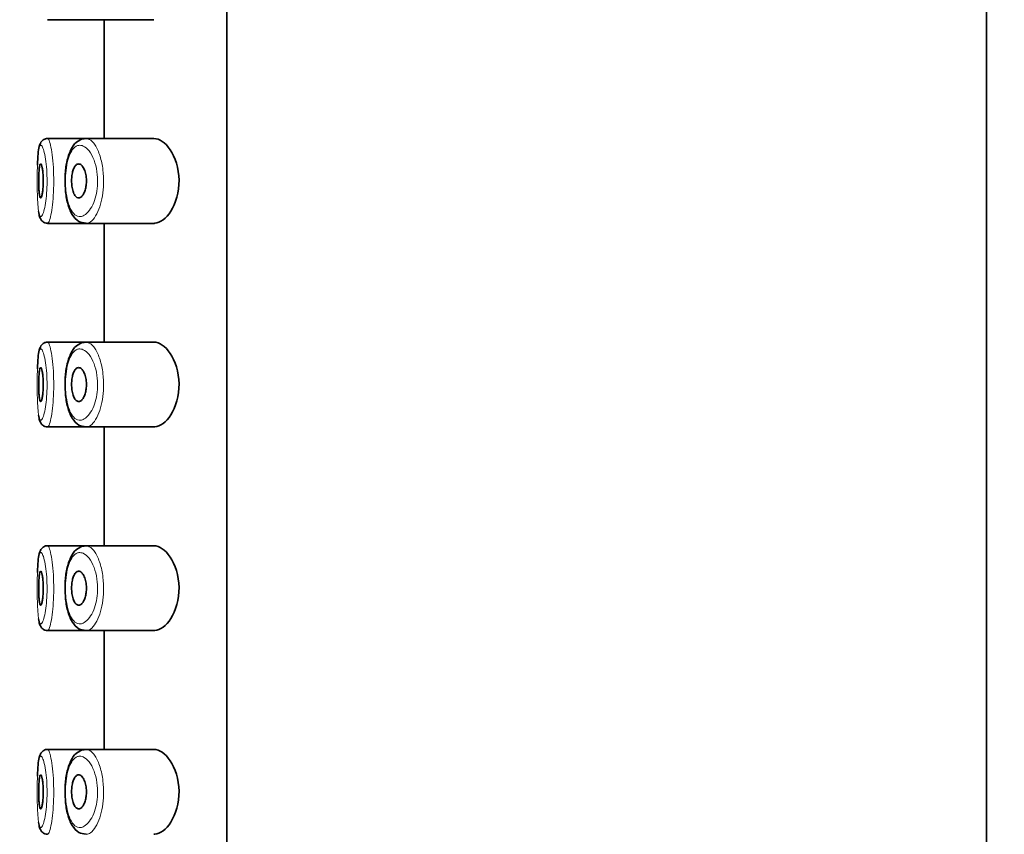
# Model space of a CAD drawing. Units: millimetres. Extents: x 0 to 2914, y 0 to 2923.
# Drawn here: x 648 to 677, y 2294 to 2318 of the extents above; entities that cross this region are included whole.
import ezdxf
from ezdxf import colors
from ezdxf.entities.mleader import LeaderData, LeaderLine
from ezdxf.math import Vec2, Vec3

# ---------------------------------------------------------------- set-up
doc = ezdxf.new("R2010")
doc.units = ezdxf.units.MM
doc.layers.add('DV7_Défaut', color=7, linetype='Continuous')
doc.layers.add('Défaut', color=7, linetype='Continuous')

# ---------------------------------------------------------------- blocks, each defined once
blk = doc.blocks.new('_DOT')
at = {"color": 0}
blk.add_line((0, 0), (-1, 0), dxfattribs=at)
at = {"color": 0, "const_width": 0.333}
blk.add_lwpolyline([(-0.1665, 0, 1), (0.1665, 0, 1)], format="xyb", close=True, dxfattribs=at)
blk = doc.blocks.new('SE6')
at = {"layer": 'DV7_Défaut', "color": 7, "linetype": 'Continuous', "lineweight": 35}
for p, q in [((676.714, 2199.295), (676.714, 2335.795)), ((654.333, 2263.295), (654.333, 2332.295)), ((654.333, 2332.295), (654.333, 2263.295)), ((649.051, 2317.545), (650.186, 2317.545)), ((650.186, 2317.545), (652.184, 2317.545)), ((650.714, 2317.545), (650.714, 2314.045)), ((648.879, 2313.964), (648.855, 2313.933)), ((650.143, 2314.045), (649.05, 2314.045)), ((652.182, 2314.045), (650.143, 2314.045)), ((649.051, 2311.545), (650.186, 2311.545)), ((650.186, 2311.545), (652.184, 2311.545)), ((650.714, 2311.545), (650.714, 2308.045)), ((648.879, 2307.964), (648.855, 2307.933)), ((650.143, 2308.045), (649.05, 2308.045)), ((652.182, 2308.045), (650.143, 2308.045)), ((649.051, 2305.545), (650.186, 2305.545)), ((650.186, 2305.545), (652.184, 2305.545)), ((650.714, 2305.545), (650.714, 2302.045)), ((650.143, 2302.045), (649.05, 2302.045)), ((652.182, 2302.045), (650.143, 2302.045)), ((648.879, 2301.964), (648.855, 2301.933)), ((649.051, 2299.545), (650.186, 2299.545)), ((650.186, 2299.545), (652.184, 2299.545)), ((650.714, 2299.545), (650.714, 2296.045)), ((648.879, 2295.964), (648.855, 2295.933)), ((650.143, 2296.045), (649.05, 2296.045)), ((652.182, 2296.045), (650.143, 2296.045))]:
    blk.add_line(p, q, dxfattribs=at)
for centre in [(648.925, 2313.933), (648.925, 2307.933), (648.925, 2301.933), (648.925, 2295.933)]:
    blk.add_arc(centre, 0.0554, 119.3454, 145.5586, dxfattribs=at)
for points, knots in [([(649.054, 2314.043), (649.05, 2314.043), (649.015, 2314.051), (648.947, 2314.025), (648.913, 2313.996), (648.898, 2313.981)], [0, 0, 0, 0, 0.06519, 0.633549, 1, 1, 1, 1]), ([(650.054, 2314.023), (649.992, 2313.993), (649.87, 2313.93), (649.718, 2313.707), (649.616, 2313.384), (649.565, 2313.03), (649.571, 2312.841), (649.574, 2312.774)], [0, 0, 0, 0, 0.164557, 0.383557, 0.653778, 0.893386, 1, 1, 1, 1]), ([(652.182, 2311.545), (652.19, 2311.545), (652.198, 2311.545), (652.368, 2311.557), (652.544, 2311.685), (652.824, 2312.13), (652.928, 2312.467), (652.919, 2313.169), (652.809, 2313.498), (652.519, 2313.929), (652.344, 2314.045), (652.182, 2314.045)], [0, 0, 0, 0, 0.012658, 0.012658, 0.259493, 0.259493, 0.506329, 0.506329, 0.753164, 0.753164, 1, 1, 1, 1]), ([(648.855, 2313.933), (648.835, 2313.89), (648.793, 2313.797), (648.77, 2313.599), (648.757, 2313.385), (648.752, 2313.261)], [0, 0, 0, 0, 0.241591, 0.603389, 1, 1, 1, 1]), ([(648.848, 2313.295), (648.856, 2313.295), (648.864, 2313.285), (648.872, 2313.266), (648.879, 2313.247), (648.887, 2313.219), (648.894, 2313.183), (648.901, 2313.148), (648.907, 2313.104), (648.912, 2313.056), (648.917, 2313.008), (648.92, 2312.954), (648.922, 2312.899), (648.924, 2312.845), (648.925, 2312.788), (648.923, 2312.733), (648.922, 2312.678), (648.919, 2312.623), (648.915, 2312.574), (648.911, 2312.524), (648.906, 2312.479), (648.9, 2312.44), (648.894, 2312.401), (648.886, 2312.368), (648.879, 2312.344), (648.871, 2312.32), (648.863, 2312.304), (648.855, 2312.298), (648.848, 2312.292), (648.84, 2312.295), (648.833, 2312.309), (648.826, 2312.322), (648.82, 2312.344), (648.814, 2312.375), (648.809, 2312.406), (648.804, 2312.445), (648.8, 2312.49), (648.797, 2312.534), (648.794, 2312.585), (648.792, 2312.638), (648.79, 2312.691), (648.789, 2312.748), (648.789, 2312.804), (648.79, 2312.859), (648.791, 2312.916), (648.793, 2312.968), (648.795, 2313.02), (648.798, 2313.07), (648.801, 2313.113), (648.805, 2313.156), (648.81, 2313.193), (648.816, 2313.222), (648.821, 2313.251), (648.828, 2313.272), (648.835, 2313.284), (648.839, 2313.291), (648.843, 2313.295), (648.848, 2313.295)], [0, 0, 0, 0, 0.05445, 0.05445, 0.05445, 0.108906, 0.108906, 0.108906, 0.16325, 0.16325, 0.16325, 0.217041, 0.217041, 0.217041, 0.270141, 0.270141, 0.270141, 0.322866, 0.322866, 0.322866, 0.375778, 0.375778, 0.375778, 0.429304, 0.429304, 0.429304, 0.483472, 0.483472, 0.483472, 0.537947, 0.537947, 0.537947, 0.592305, 0.592305, 0.592305, 0.646293, 0.646293, 0.646293, 0.699896, 0.699896, 0.699896, 0.753228, 0.753228, 0.753228, 0.806432, 0.806432, 0.806432, 0.859636, 0.859636, 0.859636, 0.912968, 0.912968, 0.912968, 0.966568, 0.966568, 0.966568, 1, 1, 1, 1]), ([(649.967, 2313.295), (649.993, 2313.295), (650.02, 2313.284), (650.046, 2313.262), (650.072, 2313.24), (650.097, 2313.207), (650.118, 2313.165), (650.139, 2313.125), (650.157, 2313.075), (650.17, 2313.019), (650.182, 2312.969), (650.191, 2312.913), (650.194, 2312.856), (650.197, 2312.804), (650.196, 2312.751), (650.191, 2312.7), (650.187, 2312.65), (650.178, 2312.602), (650.167, 2312.559), (650.156, 2312.513), (650.141, 2312.472), (650.124, 2312.437), (650.106, 2312.4), (650.086, 2312.368), (650.064, 2312.345), (650.04, 2312.32), (650.015, 2312.304), (649.99, 2312.298), (649.964, 2312.291), (649.937, 2312.296), (649.912, 2312.311), (649.887, 2312.327), (649.862, 2312.354), (649.842, 2312.391), (649.822, 2312.426), (649.804, 2312.471), (649.791, 2312.523), (649.779, 2312.57), (649.769, 2312.625), (649.764, 2312.681), (649.759, 2312.733), (649.758, 2312.788), (649.76, 2312.842), (649.762, 2312.894), (649.767, 2312.946), (649.775, 2312.993), (649.783, 2313.041), (649.795, 2313.086), (649.808, 2313.124), (649.823, 2313.164), (649.84, 2313.199), (649.858, 2313.225), (649.878, 2313.254), (649.9, 2313.274), (649.923, 2313.285), (649.937, 2313.291), (649.952, 2313.295), (649.967, 2313.295)], [0, 0, 0, 0, 0.060716, 0.060716, 0.060716, 0.121568, 0.121568, 0.121568, 0.179922, 0.179922, 0.179922, 0.232679, 0.232679, 0.232679, 0.280567, 0.280567, 0.280567, 0.326857, 0.326857, 0.326857, 0.374918, 0.374918, 0.374918, 0.427078, 0.427078, 0.427078, 0.484114, 0.484114, 0.484114, 0.54468, 0.54468, 0.54468, 0.605515, 0.605515, 0.605515, 0.66322, 0.66322, 0.66322, 0.716362, 0.716362, 0.716362, 0.765816, 0.765816, 0.765816, 0.813612, 0.813612, 0.813612, 0.861897, 0.861897, 0.861897, 0.912499, 0.912499, 0.912499, 0.966706, 0.966706, 0.966706, 1, 1, 1, 1]), ([(649.574, 2312.774), (649.573, 2312.682), (649.573, 2312.468), (649.639, 2312.107), (649.76, 2311.799), (649.95, 2311.584), (650.105, 2311.56), (650.185, 2311.549)], [0, 0, 0, 0, 0.132364, 0.358216, 0.602402, 0.825534, 1, 1, 1, 1]), ([(648.784, 2311.896), (648.789, 2311.865), (648.802, 2311.789), (648.825, 2311.705), (648.88, 2311.615), (648.961, 2311.554), (649.019, 2311.55), (649.05, 2311.548)], [0, 0, 0, 0, 0.198656, 0.526012, 0.712312, 0.872616, 1, 1, 1, 1]), ([(648.855, 2307.933), (648.835, 2307.89), (648.793, 2307.797), (648.77, 2307.599), (648.757, 2307.385), (648.752, 2307.261)], [0, 0, 0, 0, 0.241591, 0.603389, 1, 1, 1, 1]), ([(649.054, 2308.043), (649.05, 2308.043), (649.015, 2308.051), (648.947, 2308.025), (648.913, 2307.996), (648.898, 2307.981)], [0, 0, 0, 0, 0.06519, 0.633549, 1, 1, 1, 1]), ([(650.054, 2308.023), (649.992, 2307.993), (649.87, 2307.93), (649.718, 2307.707), (649.616, 2307.384), (649.565, 2307.03), (649.571, 2306.841), (649.574, 2306.774)], [0, 0, 0, 0, 0.164557, 0.383557, 0.653778, 0.893386, 1, 1, 1, 1]), ([(652.182, 2305.545), (652.19, 2305.545), (652.198, 2305.545), (652.368, 2305.557), (652.544, 2305.685), (652.824, 2306.13), (652.928, 2306.467), (652.919, 2307.169), (652.809, 2307.498), (652.519, 2307.929), (652.344, 2308.045), (652.182, 2308.045)], [0, 0, 0, 0, 0.012658, 0.012658, 0.259493, 0.259493, 0.506329, 0.506329, 0.753164, 0.753164, 1, 1, 1, 1]), ([(648.848, 2307.295), (648.856, 2307.295), (648.864, 2307.285), (648.872, 2307.266), (648.879, 2307.247), (648.887, 2307.219), (648.894, 2307.183), (648.901, 2307.148), (648.907, 2307.104), (648.912, 2307.056), (648.917, 2307.008), (648.92, 2306.954), (648.922, 2306.899), (648.924, 2306.845), (648.925, 2306.788), (648.923, 2306.733), (648.922, 2306.678), (648.919, 2306.623), (648.915, 2306.574), (648.911, 2306.524), (648.906, 2306.479), (648.9, 2306.44), (648.894, 2306.401), (648.886, 2306.368), (648.879, 2306.344), (648.871, 2306.32), (648.863, 2306.304), (648.855, 2306.298), (648.848, 2306.292), (648.84, 2306.295), (648.833, 2306.309), (648.826, 2306.322), (648.82, 2306.344), (648.814, 2306.375), (648.809, 2306.406), (648.804, 2306.445), (648.8, 2306.49), (648.797, 2306.534), (648.794, 2306.585), (648.792, 2306.638), (648.79, 2306.691), (648.789, 2306.748), (648.789, 2306.804), (648.79, 2306.859), (648.791, 2306.916), (648.793, 2306.968), (648.795, 2307.02), (648.798, 2307.07), (648.801, 2307.113), (648.805, 2307.156), (648.81, 2307.193), (648.816, 2307.222), (648.821, 2307.251), (648.828, 2307.272), (648.835, 2307.284), (648.839, 2307.291), (648.843, 2307.295), (648.848, 2307.295)], [0, 0, 0, 0, 0.05445, 0.05445, 0.05445, 0.108906, 0.108906, 0.108906, 0.16325, 0.16325, 0.16325, 0.217041, 0.217041, 0.217041, 0.270141, 0.270141, 0.270141, 0.322866, 0.322866, 0.322866, 0.375778, 0.375778, 0.375778, 0.429304, 0.429304, 0.429304, 0.483472, 0.483472, 0.483472, 0.537947, 0.537947, 0.537947, 0.592305, 0.592305, 0.592305, 0.646293, 0.646293, 0.646293, 0.699896, 0.699896, 0.699896, 0.753228, 0.753228, 0.753228, 0.806432, 0.806432, 0.806432, 0.859636, 0.859636, 0.859636, 0.912968, 0.912968, 0.912968, 0.966568, 0.966568, 0.966568, 1, 1, 1, 1]), ([(649.967, 2307.295), (649.993, 2307.295), (650.02, 2307.284), (650.046, 2307.262), (650.072, 2307.24), (650.097, 2307.207), (650.118, 2307.165), (650.139, 2307.125), (650.157, 2307.075), (650.17, 2307.019), (650.182, 2306.969), (650.191, 2306.913), (650.194, 2306.856), (650.197, 2306.804), (650.196, 2306.751), (650.191, 2306.7), (650.187, 2306.65), (650.178, 2306.602), (650.167, 2306.559), (650.156, 2306.513), (650.141, 2306.472), (650.124, 2306.437), (650.106, 2306.4), (650.086, 2306.368), (650.064, 2306.345), (650.04, 2306.32), (650.015, 2306.304), (649.99, 2306.298), (649.964, 2306.291), (649.937, 2306.296), (649.912, 2306.311), (649.887, 2306.327), (649.862, 2306.354), (649.842, 2306.391), (649.822, 2306.426), (649.804, 2306.471), (649.791, 2306.523), (649.779, 2306.57), (649.769, 2306.625), (649.764, 2306.681), (649.759, 2306.733), (649.758, 2306.788), (649.76, 2306.842), (649.762, 2306.894), (649.767, 2306.946), (649.775, 2306.993), (649.783, 2307.041), (649.795, 2307.086), (649.808, 2307.124), (649.823, 2307.164), (649.84, 2307.199), (649.858, 2307.225), (649.878, 2307.254), (649.9, 2307.274), (649.923, 2307.285), (649.937, 2307.291), (649.952, 2307.295), (649.967, 2307.295)], [0, 0, 0, 0, 0.060716, 0.060716, 0.060716, 0.121568, 0.121568, 0.121568, 0.179922, 0.179922, 0.179922, 0.232679, 0.232679, 0.232679, 0.280567, 0.280567, 0.280567, 0.326857, 0.326857, 0.326857, 0.374918, 0.374918, 0.374918, 0.427078, 0.427078, 0.427078, 0.484114, 0.484114, 0.484114, 0.54468, 0.54468, 0.54468, 0.605515, 0.605515, 0.605515, 0.66322, 0.66322, 0.66322, 0.716362, 0.716362, 0.716362, 0.765816, 0.765816, 0.765816, 0.813612, 0.813612, 0.813612, 0.861897, 0.861897, 0.861897, 0.912499, 0.912499, 0.912499, 0.966706, 0.966706, 0.966706, 1, 1, 1, 1]), ([(649.574, 2306.774), (649.573, 2306.682), (649.573, 2306.468), (649.639, 2306.107), (649.76, 2305.799), (649.95, 2305.584), (650.105, 2305.56), (650.185, 2305.549)], [0, 0, 0, 0, 0.132364, 0.358216, 0.602402, 0.825534, 1, 1, 1, 1]), ([(648.784, 2305.896), (648.789, 2305.865), (648.802, 2305.789), (648.825, 2305.705), (648.88, 2305.615), (648.961, 2305.554), (649.019, 2305.55), (649.05, 2305.548)], [0, 0, 0, 0, 0.198656, 0.526012, 0.712312, 0.872616, 1, 1, 1, 1]), ([(649.054, 2302.043), (649.05, 2302.043), (649.015, 2302.051), (648.947, 2302.025), (648.913, 2301.996), (648.898, 2301.981)], [0, 0, 0, 0, 0.06519, 0.633549, 1, 1, 1, 1]), ([(652.182, 2299.545), (652.19, 2299.545), (652.198, 2299.545), (652.368, 2299.557), (652.544, 2299.685), (652.824, 2300.13), (652.928, 2300.467), (652.919, 2301.169), (652.809, 2301.498), (652.519, 2301.929), (652.344, 2302.045), (652.182, 2302.045)], [0, 0, 0, 0, 0.012658, 0.012658, 0.259493, 0.259493, 0.506329, 0.506329, 0.753164, 0.753164, 1, 1, 1, 1]), ([(648.855, 2301.933), (648.835, 2301.89), (648.793, 2301.797), (648.77, 2301.599), (648.757, 2301.385), (648.752, 2301.261)], [0, 0, 0, 0, 0.241591, 0.603389, 1, 1, 1, 1]), ([(650.054, 2302.023), (649.992, 2301.993), (649.87, 2301.93), (649.718, 2301.707), (649.616, 2301.384), (649.565, 2301.03), (649.571, 2300.841), (649.574, 2300.774)], [0, 0, 0, 0, 0.164557, 0.383557, 0.653778, 0.893386, 1, 1, 1, 1]), ([(648.848, 2301.295), (648.856, 2301.295), (648.864, 2301.285), (648.872, 2301.266), (648.879, 2301.247), (648.887, 2301.219), (648.894, 2301.183), (648.901, 2301.148), (648.907, 2301.104), (648.912, 2301.056), (648.917, 2301.008), (648.92, 2300.954), (648.922, 2300.899), (648.924, 2300.845), (648.925, 2300.788), (648.923, 2300.733), (648.922, 2300.678), (648.919, 2300.623), (648.915, 2300.574), (648.911, 2300.524), (648.906, 2300.479), (648.9, 2300.44), (648.894, 2300.401), (648.886, 2300.368), (648.879, 2300.344), (648.871, 2300.32), (648.863, 2300.304), (648.855, 2300.298), (648.848, 2300.292), (648.84, 2300.295), (648.833, 2300.309), (648.826, 2300.322), (648.82, 2300.344), (648.814, 2300.375), (648.809, 2300.406), (648.804, 2300.445), (648.8, 2300.49), (648.797, 2300.534), (648.794, 2300.585), (648.792, 2300.638), (648.79, 2300.691), (648.789, 2300.748), (648.789, 2300.804), (648.79, 2300.859), (648.791, 2300.916), (648.793, 2300.968), (648.795, 2301.02), (648.798, 2301.07), (648.801, 2301.113), (648.805, 2301.156), (648.81, 2301.193), (648.816, 2301.222), (648.821, 2301.251), (648.828, 2301.272), (648.835, 2301.284), (648.839, 2301.291), (648.843, 2301.295), (648.848, 2301.295)], [0, 0, 0, 0, 0.05445, 0.05445, 0.05445, 0.108906, 0.108906, 0.108906, 0.16325, 0.16325, 0.16325, 0.217041, 0.217041, 0.217041, 0.270141, 0.270141, 0.270141, 0.322866, 0.322866, 0.322866, 0.375778, 0.375778, 0.375778, 0.429304, 0.429304, 0.429304, 0.483472, 0.483472, 0.483472, 0.537947, 0.537947, 0.537947, 0.592305, 0.592305, 0.592305, 0.646293, 0.646293, 0.646293, 0.699896, 0.699896, 0.699896, 0.753228, 0.753228, 0.753228, 0.806432, 0.806432, 0.806432, 0.859636, 0.859636, 0.859636, 0.912968, 0.912968, 0.912968, 0.966568, 0.966568, 0.966568, 1, 1, 1, 1]), ([(649.967, 2301.295), (649.993, 2301.295), (650.02, 2301.284), (650.046, 2301.262), (650.072, 2301.24), (650.097, 2301.207), (650.118, 2301.165), (650.139, 2301.125), (650.157, 2301.075), (650.17, 2301.019), (650.182, 2300.969), (650.191, 2300.913), (650.194, 2300.856), (650.197, 2300.804), (650.196, 2300.751), (650.191, 2300.7), (650.187, 2300.65), (650.178, 2300.602), (650.167, 2300.559), (650.156, 2300.513), (650.141, 2300.472), (650.124, 2300.437), (650.106, 2300.4), (650.086, 2300.368), (650.064, 2300.345), (650.04, 2300.32), (650.015, 2300.304), (649.99, 2300.298), (649.964, 2300.291), (649.937, 2300.296), (649.912, 2300.311), (649.887, 2300.327), (649.862, 2300.354), (649.842, 2300.391), (649.822, 2300.426), (649.804, 2300.471), (649.791, 2300.523), (649.779, 2300.57), (649.769, 2300.625), (649.764, 2300.681), (649.759, 2300.733), (649.758, 2300.788), (649.76, 2300.842), (649.762, 2300.894), (649.767, 2300.946), (649.775, 2300.993), (649.783, 2301.041), (649.795, 2301.086), (649.808, 2301.124), (649.823, 2301.164), (649.84, 2301.199), (649.858, 2301.225), (649.878, 2301.254), (649.9, 2301.274), (649.923, 2301.285), (649.937, 2301.291), (649.952, 2301.295), (649.967, 2301.295)], [0, 0, 0, 0, 0.060716, 0.060716, 0.060716, 0.121568, 0.121568, 0.121568, 0.179922, 0.179922, 0.179922, 0.232679, 0.232679, 0.232679, 0.280567, 0.280567, 0.280567, 0.326857, 0.326857, 0.326857, 0.374918, 0.374918, 0.374918, 0.427078, 0.427078, 0.427078, 0.484114, 0.484114, 0.484114, 0.54468, 0.54468, 0.54468, 0.605515, 0.605515, 0.605515, 0.66322, 0.66322, 0.66322, 0.716362, 0.716362, 0.716362, 0.765816, 0.765816, 0.765816, 0.813612, 0.813612, 0.813612, 0.861897, 0.861897, 0.861897, 0.912499, 0.912499, 0.912499, 0.966706, 0.966706, 0.966706, 1, 1, 1, 1]), ([(649.574, 2300.774), (649.573, 2300.682), (649.573, 2300.468), (649.639, 2300.107), (649.76, 2299.799), (649.95, 2299.584), (650.105, 2299.56), (650.185, 2299.549)], [0, 0, 0, 0, 0.132364, 0.358216, 0.602402, 0.825534, 1, 1, 1, 1]), ([(648.784, 2299.896), (648.789, 2299.865), (648.802, 2299.789), (648.825, 2299.705), (648.88, 2299.615), (648.961, 2299.554), (649.019, 2299.55), (649.05, 2299.548)], [0, 0, 0, 0, 0.198656, 0.526012, 0.712312, 0.872616, 1, 1, 1, 1]), ([(649.054, 2296.043), (649.05, 2296.043), (649.015, 2296.051), (648.947, 2296.025), (648.913, 2295.996), (648.898, 2295.981)], [0, 0, 0, 0, 0.06519, 0.633549, 1, 1, 1, 1]), ([(650.054, 2296.023), (649.992, 2295.993), (649.87, 2295.93), (649.718, 2295.707), (649.616, 2295.384), (649.565, 2295.03), (649.571, 2294.841), (649.574, 2294.774)], [0, 0, 0, 0, 0.164557, 0.383557, 0.653778, 0.893386, 1, 1, 1, 1]), ([(652.182, 2293.545), (652.19, 2293.545), (652.198, 2293.545), (652.368, 2293.557), (652.544, 2293.685), (652.824, 2294.13), (652.928, 2294.467), (652.919, 2295.169), (652.809, 2295.498), (652.519, 2295.929), (652.344, 2296.045), (652.182, 2296.045)], [0, 0, 0, 0, 0.012658, 0.012658, 0.259493, 0.259493, 0.506329, 0.506329, 0.753164, 0.753164, 1, 1, 1, 1]), ([(648.855, 2295.933), (648.835, 2295.89), (648.793, 2295.797), (648.77, 2295.599), (648.757, 2295.385), (648.752, 2295.261)], [0, 0, 0, 0, 0.241591, 0.603389, 1, 1, 1, 1]), ([(648.848, 2295.295), (648.856, 2295.295), (648.864, 2295.285), (648.872, 2295.266), (648.879, 2295.247), (648.887, 2295.219), (648.894, 2295.183), (648.901, 2295.148), (648.907, 2295.104), (648.912, 2295.056), (648.917, 2295.008), (648.92, 2294.954), (648.922, 2294.899), (648.924, 2294.845), (648.925, 2294.788), (648.923, 2294.733), (648.922, 2294.678), (648.919, 2294.623), (648.915, 2294.574), (648.911, 2294.524), (648.906, 2294.479), (648.9, 2294.44), (648.894, 2294.401), (648.886, 2294.368), (648.879, 2294.344), (648.871, 2294.32), (648.863, 2294.304), (648.855, 2294.298), (648.848, 2294.292), (648.84, 2294.295), (648.833, 2294.309), (648.826, 2294.322), (648.82, 2294.344), (648.814, 2294.375), (648.809, 2294.406), (648.804, 2294.445), (648.8, 2294.49), (648.797, 2294.534), (648.794, 2294.585), (648.792, 2294.638), (648.79, 2294.691), (648.789, 2294.748), (648.789, 2294.804), (648.79, 2294.859), (648.791, 2294.916), (648.793, 2294.968), (648.795, 2295.02), (648.798, 2295.07), (648.801, 2295.113), (648.805, 2295.156), (648.81, 2295.193), (648.816, 2295.222), (648.821, 2295.251), (648.828, 2295.272), (648.835, 2295.284), (648.839, 2295.291), (648.843, 2295.295), (648.848, 2295.295)], [0, 0, 0, 0, 0.05445, 0.05445, 0.05445, 0.108906, 0.108906, 0.108906, 0.16325, 0.16325, 0.16325, 0.217041, 0.217041, 0.217041, 0.270141, 0.270141, 0.270141, 0.322866, 0.322866, 0.322866, 0.375778, 0.375778, 0.375778, 0.429304, 0.429304, 0.429304, 0.483472, 0.483472, 0.483472, 0.537947, 0.537947, 0.537947, 0.592305, 0.592305, 0.592305, 0.646293, 0.646293, 0.646293, 0.699896, 0.699896, 0.699896, 0.753228, 0.753228, 0.753228, 0.806432, 0.806432, 0.806432, 0.859636, 0.859636, 0.859636, 0.912968, 0.912968, 0.912968, 0.966568, 0.966568, 0.966568, 1, 1, 1, 1]), ([(649.967, 2295.295), (649.993, 2295.295), (650.02, 2295.284), (650.046, 2295.262), (650.072, 2295.24), (650.097, 2295.207), (650.118, 2295.165), (650.139, 2295.125), (650.157, 2295.075), (650.17, 2295.019), (650.182, 2294.969), (650.191, 2294.913), (650.194, 2294.856), (650.197, 2294.804), (650.196, 2294.751), (650.191, 2294.7), (650.187, 2294.65), (650.178, 2294.602), (650.167, 2294.559), (650.156, 2294.513), (650.141, 2294.472), (650.124, 2294.437), (650.106, 2294.4), (650.086, 2294.368), (650.064, 2294.345), (650.04, 2294.32), (650.015, 2294.304), (649.99, 2294.298), (649.964, 2294.291), (649.937, 2294.296), (649.912, 2294.311), (649.887, 2294.327), (649.862, 2294.354), (649.842, 2294.391), (649.822, 2294.426), (649.804, 2294.471), (649.791, 2294.523), (649.779, 2294.57), (649.769, 2294.625), (649.764, 2294.681), (649.759, 2294.733), (649.758, 2294.788), (649.76, 2294.842), (649.762, 2294.894), (649.767, 2294.946), (649.775, 2294.993), (649.783, 2295.041), (649.795, 2295.086), (649.808, 2295.124), (649.823, 2295.164), (649.84, 2295.199), (649.858, 2295.225), (649.878, 2295.254), (649.9, 2295.274), (649.923, 2295.285), (649.937, 2295.291), (649.952, 2295.295), (649.967, 2295.295)], [0, 0, 0, 0, 0.060716, 0.060716, 0.060716, 0.121568, 0.121568, 0.121568, 0.179922, 0.179922, 0.179922, 0.232679, 0.232679, 0.232679, 0.280567, 0.280567, 0.280567, 0.326857, 0.326857, 0.326857, 0.374918, 0.374918, 0.374918, 0.427078, 0.427078, 0.427078, 0.484114, 0.484114, 0.484114, 0.54468, 0.54468, 0.54468, 0.605515, 0.605515, 0.605515, 0.66322, 0.66322, 0.66322, 0.716362, 0.716362, 0.716362, 0.765816, 0.765816, 0.765816, 0.813612, 0.813612, 0.813612, 0.861897, 0.861897, 0.861897, 0.912499, 0.912499, 0.912499, 0.966706, 0.966706, 0.966706, 1, 1, 1, 1]), ([(649.574, 2294.774), (649.573, 2294.682), (649.573, 2294.468), (649.639, 2294.107), (649.76, 2293.799), (649.95, 2293.584), (650.105, 2293.56), (650.185, 2293.549)], [0, 0, 0, 0, 0.132364, 0.358216, 0.602402, 0.825534, 1, 1, 1, 1]), ([(648.784, 2293.896), (648.789, 2293.865), (648.802, 2293.789), (648.825, 2293.705), (648.88, 2293.615), (648.961, 2293.554), (649.019, 2293.55), (649.05, 2293.548)], [0, 0, 0, 0, 0.1986565, 0.5260122, 0.7123123, 0.8726162, 1, 1, 1, 1])]:
    blk.add_open_spline(points, degree=3, knots=knots, dxfattribs=at)
at = {"layer": 'DV7_Défaut', "color": 7, "linetype": 'Continuous', "lineweight": 18}
for points, knots in [([(649.047, 2314.045), (649.055, 2314.046), (649.063, 2314.042), (649.071, 2314.032), (649.089, 2314.012), (649.107, 2313.967), (649.125, 2313.902), (649.143, 2313.836), (649.161, 2313.747), (649.176, 2313.643), (649.191, 2313.539), (649.205, 2313.417), (649.214, 2313.286), (649.224, 2313.158), (649.23, 2313.018), (649.231, 2312.878), (649.233, 2312.741), (649.231, 2312.6), (649.224, 2312.467), (649.218, 2312.335), (649.208, 2312.208), (649.195, 2312.095), (649.182, 2311.98), (649.167, 2311.878), (649.15, 2311.795), (649.133, 2311.711), (649.115, 2311.646), (649.097, 2311.603), (649.085, 2311.575), (649.073, 2311.557), (649.062, 2311.549), (649.058, 2311.546), (649.054, 2311.545), (649.05, 2311.545)], [0, 0, 0, 0, 0.052361, 0.052361, 0.052361, 0.159834, 0.159834, 0.159834, 0.26815, 0.26815, 0.26815, 0.37623, 0.37623, 0.37623, 0.482665, 0.482665, 0.482665, 0.58718, 0.58718, 0.58718, 0.691112, 0.691112, 0.691112, 0.796238, 0.796238, 0.796238, 0.903307, 0.903307, 0.903307, 0.973723, 0.973723, 0.973723, 1, 1, 1, 1]), ([(650.155, 2314.042), (650.196, 2314.05), (650.238, 2314.042), (650.281, 2314.019), (650.339, 2313.989), (650.398, 2313.93), (650.451, 2313.847), (650.505, 2313.763), (650.556, 2313.652), (650.597, 2313.524), (650.634, 2313.404), (650.664, 2313.264), (650.682, 2313.118), (650.698, 2312.989), (650.704, 2312.85), (650.7, 2312.716), (650.697, 2312.592), (650.684, 2312.469), (650.665, 2312.354), (650.645, 2312.239), (650.618, 2312.13), (650.586, 2312.034), (650.552, 2311.931), (650.511, 2311.841), (650.467, 2311.768), (650.419, 2311.688), (650.366, 2311.627), (650.313, 2311.59), (650.276, 2311.564), (650.239, 2311.549), (650.202, 2311.546), (650.197, 2311.545), (650.191, 2311.545), (650.185, 2311.545)], [0, 0, 0, 0, 0.085806, 0.085806, 0.085806, 0.203706, 0.203706, 0.203706, 0.322404, 0.322404, 0.322404, 0.432879, 0.432879, 0.432879, 0.530338, 0.530338, 0.530338, 0.619702, 0.619702, 0.619702, 0.70956, 0.70956, 0.70956, 0.806564, 0.806564, 0.806564, 0.913986, 0.913986, 0.913986, 0.988521, 0.988521, 0.988521, 1, 1, 1, 1]), ([(648.849, 2313.845), (648.841, 2313.843), (648.833, 2313.837), (648.826, 2313.826), (648.811, 2313.803), (648.799, 2313.761), (648.788, 2313.701), (648.778, 2313.642), (648.77, 2313.566), (648.764, 2313.478), (648.758, 2313.389), (648.753, 2313.286), (648.75, 2313.176), (648.747, 2313.067), (648.746, 2312.949), (648.745, 2312.832), (648.745, 2312.715), (648.746, 2312.595), (648.748, 2312.483), (648.751, 2312.371), (648.755, 2312.263), (648.76, 2312.169), (648.766, 2312.074), (648.773, 2311.99), (648.783, 2311.925), (648.792, 2311.858), (648.804, 2311.808), (648.818, 2311.779), (648.831, 2311.749), (648.847, 2311.739), (648.864, 2311.749), (648.875, 2311.755), (648.887, 2311.77), (648.899, 2311.794), (648.917, 2311.829), (648.936, 2311.885), (648.953, 2311.955), (648.97, 2312.025), (648.986, 2312.11), (648.999, 2312.207), (649.012, 2312.301), (649.022, 2312.408), (649.028, 2312.52), (649.035, 2312.631), (649.037, 2312.749), (649.036, 2312.865), (649.034, 2312.982), (649.028, 2313.1), (649.018, 2313.208), (649.009, 2313.318), (648.995, 2313.42), (648.98, 2313.507), (648.964, 2313.595), (648.946, 2313.669), (648.928, 2313.725), (648.91, 2313.779), (648.891, 2313.817), (648.874, 2313.834), (648.865, 2313.842), (648.857, 2313.846), (648.849, 2313.845)], [0, 0, 0, 0, 0.027121, 0.027121, 0.027121, 0.081436, 0.081436, 0.081436, 0.134239, 0.134239, 0.134239, 0.187417, 0.187417, 0.187417, 0.240438, 0.240438, 0.240438, 0.29345, 0.29345, 0.29345, 0.346671, 0.346671, 0.346671, 0.400388, 0.400388, 0.400388, 0.454683, 0.454683, 0.454683, 0.509065, 0.509065, 0.509065, 0.544829, 0.544829, 0.544829, 0.599085, 0.599085, 0.599085, 0.652099, 0.652099, 0.652099, 0.704233, 0.704233, 0.704233, 0.756494, 0.756494, 0.756494, 0.809762, 0.809762, 0.809762, 0.864099, 0.864099, 0.864099, 0.918859, 0.918859, 0.918859, 0.973399, 0.973399, 0.973399, 1, 1, 1, 1]), ([(649.971, 2313.843), (649.959, 2313.841), (649.947, 2313.838), (649.935, 2313.834), (649.883, 2313.816), (649.833, 2313.777), (649.788, 2313.718), (649.752, 2313.669), (649.718, 2313.605), (649.689, 2313.528), (649.66, 2313.451), (649.636, 2313.359), (649.618, 2313.26), (649.6, 2313.162), (649.588, 2313.053), (649.582, 2312.944), (649.576, 2312.832), (649.577, 2312.716), (649.584, 2312.605), (649.592, 2312.488), (649.607, 2312.373), (649.629, 2312.272), (649.652, 2312.162), (649.684, 2312.064), (649.721, 2311.986), (649.76, 2311.903), (649.807, 2311.839), (649.858, 2311.799), (649.908, 2311.759), (649.963, 2311.741), (650.02, 2311.746), (650.057, 2311.749), (650.094, 2311.761), (650.132, 2311.783), (650.185, 2311.814), (650.239, 2311.865), (650.288, 2311.933), (650.332, 2311.993), (650.374, 2312.069), (650.409, 2312.156), (650.441, 2312.236), (650.469, 2312.327), (650.489, 2312.425), (650.508, 2312.52), (650.521, 2312.624), (650.524, 2312.729), (650.528, 2312.842), (650.522, 2312.958), (650.506, 2313.066), (650.488, 2313.19), (650.457, 2313.307), (650.419, 2313.407), (650.378, 2313.516), (650.326, 2313.609), (650.272, 2313.678), (650.217, 2313.748), (650.158, 2313.798), (650.099, 2313.823), (650.056, 2313.842), (650.013, 2313.849), (649.971, 2313.843)], [0, 0, 0, 0, 0.013251, 0.013251, 0.013251, 0.070711, 0.070711, 0.070711, 0.118518, 0.118518, 0.118518, 0.167246, 0.167246, 0.167246, 0.215231, 0.215231, 0.215231, 0.264122, 0.264122, 0.264122, 0.315761, 0.315761, 0.315761, 0.371739, 0.371739, 0.371739, 0.431405, 0.431405, 0.431405, 0.491009, 0.491009, 0.491009, 0.529995, 0.529995, 0.529995, 0.585981, 0.585981, 0.585981, 0.636056, 0.636056, 0.636056, 0.681871, 0.681871, 0.681871, 0.726981, 0.726981, 0.726981, 0.776094, 0.776094, 0.776094, 0.832297, 0.832297, 0.832297, 0.893589, 0.893589, 0.893589, 0.955112, 0.955112, 0.955112, 1, 1, 1, 1]), ([(648.849, 2307.845), (648.841, 2307.843), (648.833, 2307.837), (648.826, 2307.826), (648.811, 2307.803), (648.799, 2307.761), (648.788, 2307.701), (648.778, 2307.642), (648.77, 2307.566), (648.764, 2307.478), (648.758, 2307.389), (648.753, 2307.286), (648.75, 2307.176), (648.747, 2307.067), (648.746, 2306.949), (648.745, 2306.832), (648.745, 2306.715), (648.746, 2306.595), (648.748, 2306.483), (648.751, 2306.371), (648.755, 2306.263), (648.76, 2306.169), (648.766, 2306.074), (648.773, 2305.99), (648.783, 2305.925), (648.792, 2305.858), (648.804, 2305.808), (648.818, 2305.779), (648.831, 2305.749), (648.847, 2305.739), (648.864, 2305.749), (648.875, 2305.755), (648.887, 2305.77), (648.899, 2305.794), (648.917, 2305.829), (648.936, 2305.885), (648.953, 2305.955), (648.97, 2306.025), (648.986, 2306.11), (648.999, 2306.207), (649.012, 2306.301), (649.022, 2306.408), (649.028, 2306.52), (649.035, 2306.631), (649.037, 2306.749), (649.036, 2306.865), (649.034, 2306.982), (649.028, 2307.1), (649.018, 2307.208), (649.009, 2307.318), (648.995, 2307.42), (648.98, 2307.507), (648.964, 2307.595), (648.946, 2307.669), (648.928, 2307.725), (648.91, 2307.779), (648.891, 2307.817), (648.874, 2307.834), (648.865, 2307.842), (648.857, 2307.846), (648.849, 2307.845)], [0, 0, 0, 0, 0.027121, 0.027121, 0.027121, 0.081436, 0.081436, 0.081436, 0.134239, 0.134239, 0.134239, 0.187417, 0.187417, 0.187417, 0.240438, 0.240438, 0.240438, 0.29345, 0.29345, 0.29345, 0.346671, 0.346671, 0.346671, 0.400388, 0.400388, 0.400388, 0.454683, 0.454683, 0.454683, 0.509065, 0.509065, 0.509065, 0.544829, 0.544829, 0.544829, 0.599085, 0.599085, 0.599085, 0.652099, 0.652099, 0.652099, 0.704233, 0.704233, 0.704233, 0.756494, 0.756494, 0.756494, 0.809762, 0.809762, 0.809762, 0.864099, 0.864099, 0.864099, 0.918859, 0.918859, 0.918859, 0.973399, 0.973399, 0.973399, 1, 1, 1, 1]), ([(649.047, 2308.045), (649.055, 2308.046), (649.063, 2308.042), (649.071, 2308.032), (649.089, 2308.012), (649.107, 2307.967), (649.125, 2307.902), (649.143, 2307.836), (649.161, 2307.747), (649.176, 2307.643), (649.191, 2307.539), (649.205, 2307.417), (649.214, 2307.286), (649.224, 2307.158), (649.23, 2307.018), (649.231, 2306.878), (649.233, 2306.741), (649.231, 2306.6), (649.224, 2306.467), (649.218, 2306.335), (649.208, 2306.208), (649.195, 2306.095), (649.182, 2305.98), (649.167, 2305.878), (649.15, 2305.795), (649.133, 2305.711), (649.115, 2305.646), (649.097, 2305.603), (649.085, 2305.575), (649.073, 2305.557), (649.062, 2305.549), (649.058, 2305.546), (649.054, 2305.545), (649.05, 2305.545)], [0, 0, 0, 0, 0.05236, 0.05236, 0.05236, 0.159832, 0.159832, 0.159832, 0.268147, 0.268147, 0.268147, 0.376225, 0.376225, 0.376225, 0.482659, 0.482659, 0.482659, 0.587173, 0.587173, 0.587173, 0.691104, 0.691104, 0.691104, 0.796229, 0.796229, 0.796229, 0.903296, 0.903296, 0.903296, 0.973711, 0.973711, 0.973711, 1, 1, 1, 1]), ([(649.971, 2307.843), (649.959, 2307.841), (649.947, 2307.838), (649.935, 2307.834), (649.883, 2307.816), (649.833, 2307.777), (649.788, 2307.718), (649.752, 2307.669), (649.718, 2307.605), (649.689, 2307.528), (649.66, 2307.451), (649.636, 2307.359), (649.618, 2307.26), (649.6, 2307.162), (649.588, 2307.053), (649.582, 2306.944), (649.576, 2306.832), (649.577, 2306.716), (649.584, 2306.605), (649.592, 2306.488), (649.607, 2306.373), (649.629, 2306.272), (649.652, 2306.162), (649.684, 2306.064), (649.721, 2305.986), (649.76, 2305.903), (649.807, 2305.839), (649.858, 2305.799), (649.908, 2305.759), (649.963, 2305.741), (650.02, 2305.746), (650.057, 2305.749), (650.094, 2305.761), (650.132, 2305.783), (650.185, 2305.814), (650.239, 2305.865), (650.288, 2305.933), (650.332, 2305.993), (650.374, 2306.069), (650.409, 2306.156), (650.441, 2306.236), (650.469, 2306.327), (650.489, 2306.425), (650.508, 2306.52), (650.521, 2306.624), (650.524, 2306.729), (650.528, 2306.842), (650.522, 2306.958), (650.506, 2307.066), (650.488, 2307.19), (650.457, 2307.307), (650.419, 2307.407), (650.378, 2307.516), (650.326, 2307.609), (650.272, 2307.678), (650.217, 2307.748), (650.158, 2307.798), (650.099, 2307.823), (650.056, 2307.842), (650.013, 2307.849), (649.971, 2307.843)], [0, 0, 0, 0, 0.013251, 0.013251, 0.013251, 0.070711, 0.070711, 0.070711, 0.118518, 0.118518, 0.118518, 0.167246, 0.167246, 0.167246, 0.215231, 0.215231, 0.215231, 0.264122, 0.264122, 0.264122, 0.315761, 0.315761, 0.315761, 0.371739, 0.371739, 0.371739, 0.431405, 0.431405, 0.431405, 0.491009, 0.491009, 0.491009, 0.529995, 0.529995, 0.529995, 0.585981, 0.585981, 0.585981, 0.636056, 0.636056, 0.636056, 0.681871, 0.681871, 0.681871, 0.726981, 0.726981, 0.726981, 0.776094, 0.776094, 0.776094, 0.832297, 0.832297, 0.832297, 0.893589, 0.893589, 0.893589, 0.955112, 0.955112, 0.955112, 1, 1, 1, 1]), ([(650.155, 2308.042), (650.196, 2308.05), (650.238, 2308.042), (650.281, 2308.019), (650.339, 2307.989), (650.398, 2307.93), (650.451, 2307.847), (650.505, 2307.763), (650.556, 2307.652), (650.597, 2307.524), (650.634, 2307.404), (650.664, 2307.264), (650.682, 2307.118), (650.698, 2306.989), (650.704, 2306.85), (650.7, 2306.716), (650.697, 2306.592), (650.684, 2306.469), (650.665, 2306.354), (650.645, 2306.239), (650.618, 2306.13), (650.586, 2306.034), (650.552, 2305.931), (650.511, 2305.841), (650.467, 2305.768), (650.419, 2305.688), (650.366, 2305.627), (650.313, 2305.59), (650.276, 2305.564), (650.239, 2305.549), (650.202, 2305.546), (650.196, 2305.545), (650.191, 2305.545), (650.185, 2305.545)], [0, 0, 0, 0, 0.085776, 0.085776, 0.085776, 0.203635, 0.203635, 0.203635, 0.322292, 0.322292, 0.322292, 0.432728, 0.432728, 0.432728, 0.530153, 0.530153, 0.530153, 0.619485, 0.619485, 0.619485, 0.709313, 0.709313, 0.709313, 0.806283, 0.806283, 0.806283, 0.913667, 0.913667, 0.913667, 0.988176, 0.988176, 0.988176, 1, 1, 1, 1]), ([(649.047, 2302.045), (649.055, 2302.046), (649.063, 2302.042), (649.071, 2302.032), (649.089, 2302.012), (649.107, 2301.967), (649.125, 2301.902), (649.143, 2301.836), (649.161, 2301.747), (649.176, 2301.643), (649.191, 2301.539), (649.205, 2301.417), (649.214, 2301.286), (649.224, 2301.158), (649.23, 2301.018), (649.231, 2300.878), (649.233, 2300.741), (649.231, 2300.6), (649.224, 2300.467), (649.218, 2300.335), (649.208, 2300.208), (649.195, 2300.095), (649.182, 2299.98), (649.167, 2299.878), (649.15, 2299.795), (649.133, 2299.711), (649.115, 2299.646), (649.097, 2299.603), (649.085, 2299.575), (649.073, 2299.557), (649.062, 2299.549), (649.058, 2299.546), (649.054, 2299.545), (649.05, 2299.545)], [0, 0, 0, 0, 0.052361, 0.052361, 0.052361, 0.159834, 0.159834, 0.159834, 0.26815, 0.26815, 0.26815, 0.37623, 0.37623, 0.37623, 0.482665, 0.482665, 0.482665, 0.58718, 0.58718, 0.58718, 0.691112, 0.691112, 0.691112, 0.796238, 0.796238, 0.796238, 0.903307, 0.903307, 0.903307, 0.973723, 0.973723, 0.973723, 1, 1, 1, 1]), ([(650.155, 2302.042), (650.196, 2302.05), (650.238, 2302.042), (650.281, 2302.019), (650.339, 2301.989), (650.398, 2301.93), (650.451, 2301.847), (650.505, 2301.763), (650.556, 2301.652), (650.597, 2301.524), (650.634, 2301.404), (650.664, 2301.264), (650.682, 2301.118), (650.698, 2300.989), (650.704, 2300.85), (650.7, 2300.716), (650.697, 2300.592), (650.684, 2300.469), (650.665, 2300.354), (650.645, 2300.239), (650.618, 2300.13), (650.586, 2300.034), (650.552, 2299.931), (650.511, 2299.841), (650.467, 2299.768), (650.419, 2299.688), (650.366, 2299.627), (650.313, 2299.59), (650.276, 2299.564), (650.239, 2299.549), (650.202, 2299.546), (650.197, 2299.545), (650.191, 2299.545), (650.185, 2299.545)], [0, 0, 0, 0, 0.085806, 0.085806, 0.085806, 0.203706, 0.203706, 0.203706, 0.322404, 0.322404, 0.322404, 0.432879, 0.432879, 0.432879, 0.530338, 0.530338, 0.530338, 0.619702, 0.619702, 0.619702, 0.70956, 0.70956, 0.70956, 0.806564, 0.806564, 0.806564, 0.913986, 0.913986, 0.913986, 0.988521, 0.988521, 0.988521, 1, 1, 1, 1]), ([(648.849, 2301.845), (648.841, 2301.843), (648.833, 2301.837), (648.826, 2301.826), (648.811, 2301.803), (648.799, 2301.761), (648.788, 2301.701), (648.778, 2301.642), (648.77, 2301.566), (648.764, 2301.478), (648.758, 2301.389), (648.753, 2301.286), (648.75, 2301.176), (648.747, 2301.067), (648.746, 2300.949), (648.745, 2300.832), (648.745, 2300.715), (648.746, 2300.595), (648.748, 2300.483), (648.751, 2300.371), (648.755, 2300.263), (648.76, 2300.169), (648.766, 2300.074), (648.773, 2299.99), (648.783, 2299.925), (648.792, 2299.858), (648.804, 2299.808), (648.818, 2299.779), (648.831, 2299.749), (648.847, 2299.739), (648.864, 2299.749), (648.875, 2299.755), (648.887, 2299.77), (648.899, 2299.794), (648.917, 2299.829), (648.936, 2299.885), (648.953, 2299.955), (648.97, 2300.025), (648.986, 2300.11), (648.999, 2300.207), (649.012, 2300.301), (649.022, 2300.408), (649.028, 2300.52), (649.035, 2300.631), (649.037, 2300.749), (649.036, 2300.865), (649.034, 2300.982), (649.028, 2301.1), (649.018, 2301.208), (649.009, 2301.318), (648.995, 2301.42), (648.98, 2301.507), (648.964, 2301.595), (648.946, 2301.669), (648.928, 2301.725), (648.91, 2301.779), (648.891, 2301.817), (648.874, 2301.834), (648.865, 2301.842), (648.857, 2301.846), (648.849, 2301.845)], [0, 0, 0, 0, 0.027121, 0.027121, 0.027121, 0.081436, 0.081436, 0.081436, 0.134239, 0.134239, 0.134239, 0.187417, 0.187417, 0.187417, 0.240438, 0.240438, 0.240438, 0.29345, 0.29345, 0.29345, 0.346671, 0.346671, 0.346671, 0.400388, 0.400388, 0.400388, 0.454683, 0.454683, 0.454683, 0.509065, 0.509065, 0.509065, 0.544829, 0.544829, 0.544829, 0.599085, 0.599085, 0.599085, 0.652099, 0.652099, 0.652099, 0.704233, 0.704233, 0.704233, 0.756494, 0.756494, 0.756494, 0.809762, 0.809762, 0.809762, 0.864099, 0.864099, 0.864099, 0.918859, 0.918859, 0.918859, 0.973399, 0.973399, 0.973399, 1, 1, 1, 1]), ([(649.971, 2301.843), (649.959, 2301.841), (649.947, 2301.838), (649.935, 2301.834), (649.883, 2301.816), (649.833, 2301.777), (649.788, 2301.718), (649.752, 2301.669), (649.718, 2301.605), (649.689, 2301.528), (649.66, 2301.451), (649.636, 2301.359), (649.618, 2301.26), (649.6, 2301.162), (649.588, 2301.053), (649.582, 2300.944), (649.576, 2300.832), (649.577, 2300.716), (649.584, 2300.605), (649.592, 2300.488), (649.607, 2300.373), (649.629, 2300.272), (649.652, 2300.162), (649.684, 2300.064), (649.721, 2299.986), (649.76, 2299.903), (649.807, 2299.839), (649.858, 2299.799), (649.908, 2299.759), (649.963, 2299.741), (650.02, 2299.746), (650.057, 2299.749), (650.094, 2299.761), (650.132, 2299.783), (650.185, 2299.814), (650.239, 2299.865), (650.288, 2299.933), (650.332, 2299.993), (650.374, 2300.069), (650.409, 2300.156), (650.441, 2300.236), (650.469, 2300.327), (650.489, 2300.425), (650.508, 2300.52), (650.521, 2300.624), (650.524, 2300.729), (650.528, 2300.842), (650.522, 2300.958), (650.506, 2301.066), (650.488, 2301.19), (650.457, 2301.307), (650.419, 2301.407), (650.378, 2301.516), (650.326, 2301.609), (650.272, 2301.678), (650.217, 2301.748), (650.158, 2301.798), (650.099, 2301.823), (650.056, 2301.842), (650.013, 2301.849), (649.971, 2301.843)], [0, 0, 0, 0, 0.013251, 0.013251, 0.013251, 0.070711, 0.070711, 0.070711, 0.118518, 0.118518, 0.118518, 0.167246, 0.167246, 0.167246, 0.215231, 0.215231, 0.215231, 0.264122, 0.264122, 0.264122, 0.315761, 0.315761, 0.315761, 0.371739, 0.371739, 0.371739, 0.431405, 0.431405, 0.431405, 0.491009, 0.491009, 0.491009, 0.529995, 0.529995, 0.529995, 0.585981, 0.585981, 0.585981, 0.636056, 0.636056, 0.636056, 0.681871, 0.681871, 0.681871, 0.726981, 0.726981, 0.726981, 0.776094, 0.776094, 0.776094, 0.832297, 0.832297, 0.832297, 0.893589, 0.893589, 0.893589, 0.955112, 0.955112, 0.955112, 1, 1, 1, 1]), ([(649.047, 2296.045), (649.055, 2296.046), (649.063, 2296.042), (649.071, 2296.032), (649.089, 2296.012), (649.107, 2295.967), (649.125, 2295.902), (649.143, 2295.836), (649.161, 2295.747), (649.176, 2295.643), (649.191, 2295.539), (649.205, 2295.417), (649.214, 2295.286), (649.224, 2295.158), (649.23, 2295.018), (649.231, 2294.878), (649.233, 2294.741), (649.231, 2294.6), (649.224, 2294.467), (649.218, 2294.335), (649.208, 2294.208), (649.195, 2294.095), (649.182, 2293.98), (649.167, 2293.878), (649.15, 2293.795), (649.133, 2293.711), (649.115, 2293.646), (649.097, 2293.603), (649.085, 2293.575), (649.073, 2293.557), (649.062, 2293.549), (649.058, 2293.546), (649.054, 2293.545), (649.05, 2293.545)], [0, 0, 0, 0, 0.052361, 0.052361, 0.052361, 0.159834, 0.159834, 0.159834, 0.26815, 0.26815, 0.26815, 0.37623, 0.37623, 0.37623, 0.482665, 0.482665, 0.482665, 0.58718, 0.58718, 0.58718, 0.691112, 0.691112, 0.691112, 0.796238, 0.796238, 0.796238, 0.903307, 0.903307, 0.903307, 0.973723, 0.973723, 0.973723, 1, 1, 1, 1]), ([(650.155, 2296.042), (650.196, 2296.05), (650.238, 2296.042), (650.281, 2296.019), (650.339, 2295.989), (650.398, 2295.93), (650.451, 2295.847), (650.505, 2295.763), (650.556, 2295.652), (650.597, 2295.524), (650.634, 2295.404), (650.664, 2295.264), (650.682, 2295.118), (650.698, 2294.989), (650.704, 2294.85), (650.7, 2294.716), (650.697, 2294.592), (650.684, 2294.469), (650.665, 2294.354), (650.645, 2294.239), (650.618, 2294.13), (650.586, 2294.034), (650.552, 2293.931), (650.511, 2293.841), (650.467, 2293.768), (650.419, 2293.688), (650.366, 2293.627), (650.313, 2293.59), (650.276, 2293.564), (650.239, 2293.549), (650.202, 2293.546), (650.197, 2293.545), (650.191, 2293.545), (650.185, 2293.545)], [0, 0, 0, 0, 0.085806, 0.085806, 0.085806, 0.203706, 0.203706, 0.203706, 0.322404, 0.322404, 0.322404, 0.432879, 0.432879, 0.432879, 0.530338, 0.530338, 0.530338, 0.619702, 0.619702, 0.619702, 0.70956, 0.70956, 0.70956, 0.806564, 0.806564, 0.806564, 0.913986, 0.913986, 0.913986, 0.988521, 0.988521, 0.988521, 1, 1, 1, 1]), ([(648.849, 2295.845), (648.841, 2295.843), (648.833, 2295.837), (648.826, 2295.826), (648.811, 2295.803), (648.799, 2295.761), (648.788, 2295.701), (648.778, 2295.642), (648.77, 2295.566), (648.764, 2295.478), (648.758, 2295.389), (648.753, 2295.286), (648.75, 2295.176), (648.747, 2295.067), (648.746, 2294.949), (648.745, 2294.832), (648.745, 2294.715), (648.746, 2294.595), (648.748, 2294.483), (648.751, 2294.371), (648.755, 2294.263), (648.76, 2294.169), (648.766, 2294.074), (648.773, 2293.99), (648.783, 2293.925), (648.792, 2293.858), (648.804, 2293.808), (648.818, 2293.779), (648.831, 2293.749), (648.847, 2293.739), (648.864, 2293.749), (648.875, 2293.755), (648.887, 2293.77), (648.899, 2293.794), (648.917, 2293.829), (648.936, 2293.885), (648.953, 2293.955), (648.97, 2294.025), (648.986, 2294.11), (648.999, 2294.207), (649.012, 2294.301), (649.022, 2294.408), (649.028, 2294.52), (649.035, 2294.631), (649.037, 2294.749), (649.036, 2294.865), (649.034, 2294.982), (649.028, 2295.1), (649.018, 2295.208), (649.009, 2295.318), (648.995, 2295.42), (648.98, 2295.507), (648.964, 2295.595), (648.946, 2295.669), (648.928, 2295.725), (648.91, 2295.779), (648.891, 2295.817), (648.874, 2295.834), (648.865, 2295.842), (648.857, 2295.846), (648.849, 2295.845)], [0, 0, 0, 0, 0.027121, 0.027121, 0.027121, 0.081436, 0.081436, 0.081436, 0.134239, 0.134239, 0.134239, 0.187417, 0.187417, 0.187417, 0.240438, 0.240438, 0.240438, 0.29345, 0.29345, 0.29345, 0.346671, 0.346671, 0.346671, 0.400388, 0.400388, 0.400388, 0.454683, 0.454683, 0.454683, 0.509065, 0.509065, 0.509065, 0.544829, 0.544829, 0.544829, 0.599085, 0.599085, 0.599085, 0.652099, 0.652099, 0.652099, 0.704233, 0.704233, 0.704233, 0.756494, 0.756494, 0.756494, 0.809762, 0.809762, 0.809762, 0.864099, 0.864099, 0.864099, 0.918859, 0.918859, 0.918859, 0.973399, 0.973399, 0.973399, 1, 1, 1, 1]), ([(649.971, 2295.843), (649.959, 2295.841), (649.947, 2295.838), (649.935, 2295.834), (649.883, 2295.816), (649.833, 2295.777), (649.788, 2295.718), (649.752, 2295.669), (649.718, 2295.605), (649.689, 2295.528), (649.66, 2295.451), (649.636, 2295.359), (649.618, 2295.26), (649.6, 2295.162), (649.588, 2295.053), (649.582, 2294.944), (649.576, 2294.832), (649.577, 2294.716), (649.584, 2294.605), (649.592, 2294.488), (649.607, 2294.373), (649.629, 2294.272), (649.652, 2294.162), (649.684, 2294.064), (649.721, 2293.986), (649.76, 2293.903), (649.807, 2293.839), (649.858, 2293.799), (649.908, 2293.759), (649.963, 2293.741), (650.02, 2293.746), (650.057, 2293.749), (650.094, 2293.761), (650.132, 2293.783), (650.185, 2293.814), (650.239, 2293.865), (650.288, 2293.933), (650.332, 2293.993), (650.374, 2294.069), (650.409, 2294.156), (650.441, 2294.236), (650.469, 2294.327), (650.489, 2294.425), (650.508, 2294.52), (650.521, 2294.624), (650.524, 2294.729), (650.528, 2294.842), (650.522, 2294.958), (650.506, 2295.066), (650.488, 2295.19), (650.457, 2295.307), (650.419, 2295.407), (650.378, 2295.516), (650.326, 2295.609), (650.272, 2295.678), (650.217, 2295.748), (650.158, 2295.798), (650.099, 2295.823), (650.056, 2295.842), (650.013, 2295.849), (649.971, 2295.843)], [0, 0, 0, 0, 0.013251, 0.013251, 0.013251, 0.070711, 0.070711, 0.070711, 0.118518, 0.118518, 0.118518, 0.167246, 0.167246, 0.167246, 0.215231, 0.215231, 0.215231, 0.264122, 0.264122, 0.264122, 0.315761, 0.315761, 0.315761, 0.371739, 0.371739, 0.371739, 0.431405, 0.431405, 0.431405, 0.491009, 0.491009, 0.491009, 0.529995, 0.529995, 0.529995, 0.585981, 0.585981, 0.585981, 0.636056, 0.636056, 0.636056, 0.681871, 0.681871, 0.681871, 0.726981, 0.726981, 0.726981, 0.776094, 0.776094, 0.776094, 0.832297, 0.832297, 0.832297, 0.893589, 0.893589, 0.893589, 0.955112, 0.955112, 0.955112, 1, 1, 1, 1])]:
    blk.add_open_spline(points, degree=3, knots=knots, dxfattribs=at)
at = {"layer": 'DV7_Défaut', "color": 7, "linetype": 'Continuous', "lineweight": 35}
for points in [[(650.199, 2314.042), (650.154, 2314.041), (650.106, 2314.033), (650.054, 2314.023)], [(650.199, 2308.042), (650.154, 2308.041), (650.106, 2308.033), (650.054, 2308.023)], [(650.199, 2302.042), (650.154, 2302.041), (650.106, 2302.033), (650.054, 2302.023)], [(650.199, 2296.042), (650.154, 2296.041), (650.106, 2296.033), (650.054, 2296.023)]]:
    blk.add_open_spline(points, degree=3, dxfattribs=at)

msp = doc.modelspace()

# ---------------------------------------------------------------- block references
at = {"layer": 'Défaut'}
msp.add_blockref('SE6', (0, 0), dxfattribs=at)

# ---------------------------------------------------------------- leaders
at = {"layer": 'Défaut', "color": 7, "linetype": 'Continuous', "lineweight": 18}
ml = msp.add_multileader_mtext('Standard', dxfattribs=at)
ml.set_content('{\\pxsm0.9;\\fSolid Edge ISO|b1||i0||c0|p34;\\W1.;15/03/2021\\P}', color=256)
ml.set_leader_properties()
ml.set_arrow_properties(name='DOT')
ml.build(insert=Vec2(0, 0))
ml.multileader.update_dxf_attribs({"leader_type": 0, "dogleg_length": 0, "arrow_head_size": 12})
ctx = ml.context
ctx.base_point, ctx.char_height, ctx.arrow_head_size, ctx.landing_gap_size = Vec3(2826.036, 2915.947), 12, 12, 4.2
notes = []
notes.append((ctx, [(0, (0, 0, 0), (0, 0), (1, 0), 1, [])]))
ctx.mtext.insert = Vec3(2828.036, 2922.067)
for ctx, leaders in notes:
    for number, flags, end, landing, length, lines in leaders:
        leader = LeaderData()
        leader.index, (leader.has_last_leader_line, leader.has_dogleg_vector, leader.attachment_direction) = number, flags
        leader.last_leader_point, leader.dogleg_vector, leader.dogleg_length = Vec3(end), Vec3(landing), length
        for number, points, colour, breaks in lines:
            line = LeaderLine()
            line.index, line.vertices, line.color, line.breaks = number, Vec3.list(points), colors.encode_raw_color(colour), breaks
            leader.lines.append(line)
        ctx.leaders.append(leader)

doc.saveas('drawing.dxf')
